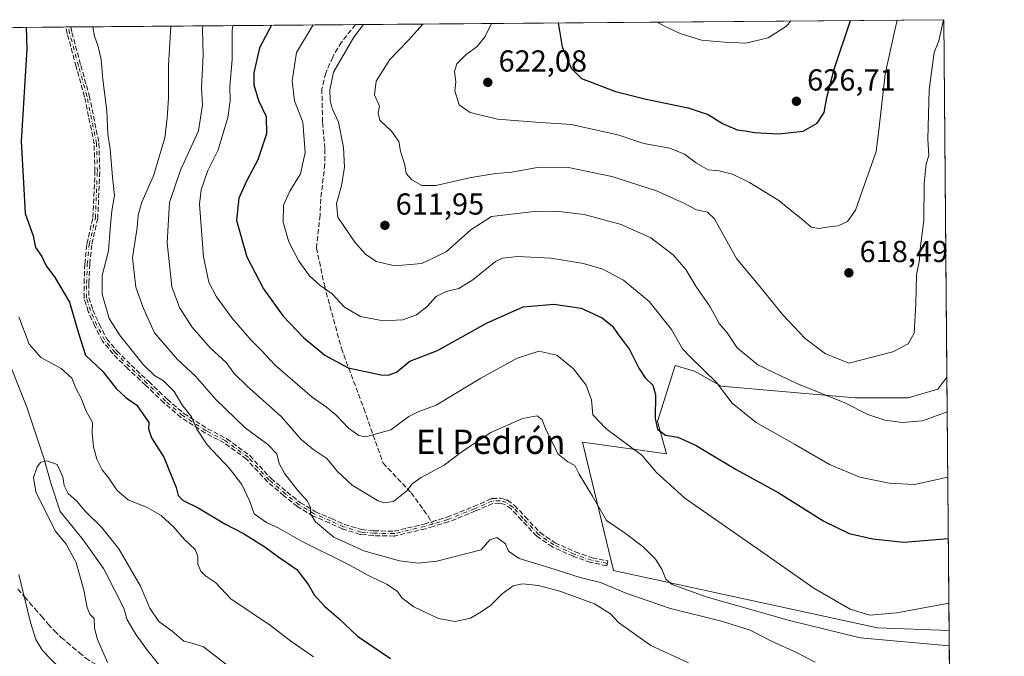
# Model space of a CAD drawing. Units: metres. Extents: x 556394 to 559850, y 4714782 to 4717123.
# Drawn here: x 559508 to 559832, y 4716914 to 4717123 of the extents above; entities that cross this region are included whole.
import ezdxf
from ezdxf.enums import TextEntityAlignment as Align

# ---------------------------------------------------------------- set-up
doc = ezdxf.new("R2010")
doc.units = ezdxf.units.M
doc.header["$MEASUREMENT"] = 0
doc.linetypes.add('DGN Style 3', pattern=[2.307223458686699, 1.648016756204785, -0.6592067024819142])
doc.linetypes.add('DGN Style 4', pattern=[2.6384748266838614, 1.318413404963828, -0.6592067024819142, 0.001648016756204785, -0.6592067024819142])
for name, color, linetype, lineweight in [('Arbolado forestal CxS', 92, 'Continuous', 0), ('Camino eje', 30, 'DGN Style 4', 13), ('Comarca CxS', 21, 'Continuous', 0), ('Comunidad Autónoma CxS', 142, 'Continuous', 0), ('Corriente natural lineal', 142, 'Continuous', 13), ('Cultivos leñosos CxS', 92, 'Continuous', 0), ('Curva de nivel maestra', 30, 'Continuous', 30), ('Curva de nivel normal', 30, 'Continuous', 0), ('Matorral CxS', 135, 'Continuous', 0), ('Municipio CxS', 4, 'Continuous', 0), ('Provincia CxS', 1, 'Continuous', 0), ('Punto de cota en terreno', 7, 'Continuous', 0), ('Rótulo de punto de cota en terreno', 7, 'Continuous', 0), ('Senda', 7, 'DGN Style 3', 0), ('Senda no paivmentada conexión', 7, 'DGN Style 3', 0), ('Texto cartográfico', 7, 'Continuous', 0)]:
    doc.layers.add(name, color=color, linetype=linetype, lineweight=lineweight)
doc.styles.add('Style-Arial', font='txt')

# ---------------------------------------------------------------- blocks, each defined once
blk = doc.blocks.new('*U8')
at = {"layer": 'Matorral CxS', "color": 135, "linetype": 'Continuous', "lineweight": 0}
blk.add_polyline3d([(559140.2330999998, 4717117.762399999, 596.1965000000055), (559429.1500000004, 4717120.163799999, 574.7216000000044), (559437.7237, 4717101.325300001, 573.6622000000061), (559444.1533000004, 4717093.7641, 573.2994999999937), (559456.0138999998, 4717098.508099999, 573.9355000000069), (559461.2273000004, 4717102.7437, 575.0693000000028), (559456.4897999996, 4717120.391000001, 576.8879000000015), (559812.4800000004, 4717123.350000001, 615.5185000000056), (559813.4927000003, 4717005.634199999, 612.6367000000029), (559810.4886999996, 4717001.7291, 612.5509000000021), (559800.7770999996, 4716998.8159, 612.6156999999948), (559783.2960999999, 4716998.816099999, 611.9382999999943), (559739.1085000001, 4717002.701500001, 605.3300000000017), (559730.3680999996, 4717007.557499999, 604.4364999999962), (559724.0554999998, 4717009.4999, 603.2874000000012), (559718.2282999996, 4716991.0481, 599.775999999998), (559721.1416999997, 4716980.365300001, 598.0503000000026), (559693.4637000002, 4716984.250499999, 591.7547999999952), (559703.6601, 4716942.004899999, 587.6968999999954), (559790.5787000004, 4716923.0657, 594.2409999999945), (559814.2106999997, 4716922.1735, 593.9783000000025), (559820.5875000004, 4716180.907600001, 581.9321000000054)], dxfattribs=at)
blk = doc.blocks.new('5PATER')
at = {"layer": 'Cultivos leñosos CxS', "linetype": 'Continuous', "lineweight": 0}
h = blk.add_hatch(color=51, dxfattribs=at)
edge = h.paths.add_edge_path()
edge.add_ellipse((0, 0), major_axis=(-0.1095731443231308, -0.1110710700762829), ratio=0.9994222409660322, start_angle=0, end_angle=360)

msp = doc.modelspace()

# ---------------------------------------------------------------- linework, layer by layer
at = {"layer": 'Arbolado forestal CxS', "color": 92, "linetype": 'Continuous', "lineweight": 0, "extrusion": (0.001876783592137168, -0.2181580568172066, 0.9759116455546007), "elevation": -1027404.255063479, "flags": 128}
msp.add_lwpolyline([(600371.0236338251, 4598644.23549052), (600371.0236338251, 4598558.711674147)], dxfattribs=at)
at = {"layer": 'Arbolado forestal CxS', "color": 92, "linetype": 'Continuous', "lineweight": 0}
msp.add_polyline3d([(559813.4927000003, 4717005.634199999, 612.6367000000029), (559814.2106999997, 4716922.1735, 593.9783000000025), (559790.5787000004, 4716923.0657, 594.2409999999945), (559703.6601, 4716942.004899999, 587.6968999999954), (559693.4637000002, 4716984.250499999, 591.7547999999952), (559721.1416999997, 4716980.365300001, 598.0503000000026), (559718.2282999996, 4716991.0481, 599.775999999998), (559724.0554999998, 4717009.4999, 603.2874000000012), (559730.3680999996, 4717007.557499999, 604.4364999999962), (559739.1085000001, 4717002.701500001, 605.3300000000017), (559783.2960999999, 4716998.816099999, 611.9382999999943), (559800.7770999996, 4716998.8159, 612.6156999999948), (559810.4886999996, 4717001.7291, 612.5509000000021)], close=True, dxfattribs=at)
msp.add_polyline3d([(559813.4927000003, 4717005.634199999, 612.6367000000029), (559810.4886999996, 4717001.7291, 612.5509000000021), (559800.7770999996, 4716998.8159, 612.6156999999948), (559783.2960999999, 4716998.816099999, 611.9382999999943), (559739.1085000001, 4717002.701500001, 605.3300000000017), (559730.3680999996, 4717007.557499999, 604.4364999999962), (559724.0554999998, 4717009.4999, 603.2874000000012), (559718.2282999996, 4716991.0481, 599.775999999998), (559721.1416999997, 4716980.365300001, 598.0503000000026), (559693.4637000002, 4716984.250499999, 591.7547999999952), (559703.6601, 4716942.004899999, 587.6968999999954), (559790.5787000004, 4716923.0657, 594.2409999999945), (559814.2106999997, 4716922.1735, 593.9783000000025)], dxfattribs=at)
at = {"layer": 'Camino eje', "color": 30, "linetype": 'DGN Style 4', "lineweight": 13}
for points in [[(559644.1327000001, 4716957.2509, 587.8730000000069), (559641.5802999996, 4716956.489700001, 588.1821999999956), (559631.5261000004, 4716954.108300001, 588.8365000000049), (559624.7792999996, 4716954.240700001, 588.2688000000053), (559620.5459000003, 4716954.637499999, 587.7118000000046), (559614.8573000003, 4716956.3573, 586.7639000000054), (559610.4917000001, 4716958.341700001, 586.0963000000047), (559605.2001, 4716960.590700001, 585.3411000000051), (559600.1728999997, 4716963.633300001, 584.7344000000012), (559595.6750999996, 4716967.2053, 584.0525999999954), (559590.3833, 4716971.7031, 583.3371999999945), (559583.3718999998, 4716979.243899999, 582.5371000000014), (559575.9634999996, 4716984.6677, 582.2967000000062), (559569.6135, 4716987.975099999, 580.9793999999965), (559561.8082999997, 4716993.0021, 579.9048999999941), (559556.2521000003, 4716997.764699999, 579.1863000000012), (559550.1667, 4717003.5855, 579.0173000000068), (559544.3457000004, 4717009.009500001, 579.0725999999995), (559539.5833000002, 4717013.772100001, 578.8997999999992), (559536.1436999999, 4717017.8731, 578.2118000000046), (559533.6300999997, 4717022.767899999, 578.0429000000004), (559531.5135000004, 4717027.530300001, 577.5578999999998), (559530.1904999996, 4717031.763699999, 577.5246000000043), (559530.1904999996, 4717036.5263, 577.6772000000057), (559530.4550999999, 4717042.876300001, 577.5522999999957), (559531.1167000001, 4717049.3585, 577.6733999999997), (559533.1009000001, 4717058.0899, 578.1781999999948), (559533.7625000002, 4717073.303300001, 578.7929000000004), (559533.4978999998, 4717082.563899999, 579.4450999999972), (559530.3229, 4717098.1743, 579.0613000000012), (559527.5447000006, 4717108.096100001, 578.8467999999993), (559524.6343, 4717118.9441, 579.2094999999972), (559524.1876999997, 4717120.953700001, 579.120299999995)], [(559701.6409, 4716944.318700001, 588.1291999999958), (559696.4814999999, 4716945.3771, 587.3050999999978), (559690.7928999999, 4716947.361500001, 586.6821999999956), (559684.0460999999, 4716950.404100001, 586.3059999999969), (559679.0188999996, 4716953.843699999, 586.1735000000045), (559673.9918999998, 4716959.135500001, 586.2608000000037), (559670.5522999996, 4716962.8397, 586.5547999999981), (559668.3032999998, 4716964.427100001, 586.8179999999993), (559666.3189000003, 4716964.956300001, 586.8383999999933), (559663.8054999998, 4716964.824100001, 586.7902999999933), (559657.9845000004, 4716962.310500001, 586.7909000000072), (559649.1211000001, 4716958.738500001, 587.4284999999945), (559644.1327000001, 4716957.2509, 587.8730000000069)]]:
    msp.add_polyline3d(points, dxfattribs=at)
at = {"layer": 'Comarca CxS', "color": 21, "linetype": 'Continuous', "lineweight": 0, "flags": 128}
msp.add_lwpolyline([(557902.2155513167, 4714794.072039943), (556413.2400004257, 4714781.699982816), (556394.4700004247, 4717094.939982793), (558654.1092580114, 4717113.721774334), (559812.4800004511, 4717123.349982793), (559832.380000451, 4714810.109982817)], close=True, dxfattribs=at)
at = {"layer": 'Comunidad Autónoma CxS', "color": 142, "linetype": 'Continuous', "lineweight": 0, "flags": 128}
msp.add_lwpolyline([(557902.2155513167, 4714794.072039943), (556413.2400004257, 4714781.699982816), (556394.4700004247, 4717094.939982793), (558654.1092580114, 4717113.721774334), (559812.4800004511, 4717123.349982793), (559832.380000451, 4714810.109982817)], close=True, dxfattribs=at)
at = {"layer": 'Corriente natural lineal', "color": 142, "linetype": 'Continuous', "lineweight": 13}
msp.add_polyline3d([(559503.6688999999, 4717013.256100001, 567.1276999999973), (559510.5793000003, 4716995.7678, 566.3726000000024), (559516.1355, 4716978.940300001, 565.7146000000066), (559518.5168000003, 4716970.367699999, 564.6385000000009), (559521.5691999998, 4716961.442399999, 564.0676999999996), (559529.1209000004, 4716952.050000001, 563.657600000006), (559535.7734000003, 4716942.659, 563.047200000001), (559536.5601000004, 4716941.200099999, 562.8920999999973), (559542.5301000001, 4716929.5701, 561.8937000000005), (559543.5301000001, 4716925.7601, 561.9070999999967), (559546.5701000001, 4716920.8301, 561.7060000000056), (559549.9801000003, 4716916.040100001, 561.523000000001), (559562.6700999998, 4716900.130100001, 560.9835000000021)], dxfattribs=at)
at = {"layer": 'Curva de nivel maestra', "color": 30, "linetype": 'Continuous', "lineweight": 30, "flags": 128}
for points, elevation in [([(559510.2849000003, 4717120.838199999), (559510.54, 4717113.720100001), (559508.7300000004, 4717083.2401), (559509.4000000004, 4717069.610099999), (559510, 4717059.4801), (559512.6399999997, 4717052.170100001), (559513.4299999997, 4717048.3201), (559515.4500000002, 4717045.340100001), (559516.9100000003, 4717042.340100001), (559519.6600000003, 4717038.720100001), (559524.5499999998, 4717030.3201), (559527.5599999996, 4717020.1601), (559529.8399999999, 4717012.920100001), (559535.5199999996, 4717007.460100001), (559539.8300000001, 4717002.0601), (559543.2800000003, 4716998.860099999), (559546.7400000002, 4716996.380100001), (559550.6900000004, 4716990.710100001), (559550.6200000001, 4716988.630100001), (559551.6399999997, 4716985.610099999), (559555.6799999997, 4716979.3101), (559559.7199999997, 4716969.3101), (559560.4000000004, 4716966.6801), (559562.0099999999, 4716965.050100001), (559566.9900000002, 4716962.5601), (559575.7300000004, 4716957.3101), (559581.8899999997, 4716954.140100001), (559588.8600000005, 4716949.780099999), (559593.54, 4716946.300100001), (559599.4199999999, 4716942.2601), (559603.3099999996, 4716937.220100001), (559605.1200000001, 4716933.9101), (559608.5999999996, 4716930.1801), (559613.1699999999, 4716926.280099999), (559619.3799999999, 4716920.3101), (559630.2800000003, 4716912.960100001)], 575), ([(559591.0919000005, 4717121.5098), (559587.1399999997, 4717114.090100001), (559585.2699999996, 4717105.870100001), (559585.3099999996, 4717101.920100001), (559586.7999999998, 4717096.7301), (559589.3200000003, 4717091.470100001), (559589.4199999999, 4717085.7301), (559586.5599999996, 4717077.200099999), (559582.9299999997, 4717070.350099999), (559580.3499999996, 4717064.530099999), (559579.5899999999, 4717057.2601), (559582.9299999997, 4717045.270099999), (559588.4500000002, 4717034.700099999), (559594.9699999997, 4717025.670100001), (559601.5999999996, 4717018.690099999), (559608.7000000002, 4717012.860099999), (559616.3499999996, 4717008.720100001), (559627.2100000001, 4717006.370100001), (559629.5300000003, 4717006.2601), (559632.2599999999, 4717007.300100001), (559636.6799999997, 4717010.940099999), (559645.79, 4717014.4301), (559661.8899999997, 4717023.440099999), (559673.9900000002, 4717028.840100001), (559684.0999999996, 4717029.6801), (559693.0599999996, 4717028.3101), (559699.9600000001, 4717025.220100001), (559703.4100000003, 4717022.4101), (559705.0499999998, 4717019.9901), (559708.9900000002, 4717014.690099999), (559712.0099999999, 4717008.610099999), (559714.1200000001, 4717005.390100001), (559716.6699999999, 4717002.940099999), (559717.5300000003, 4716999.7601), (559717.4100000003, 4716992.0601), (559718.2400000002, 4716988.540100001), (559720.8799999999, 4716986.5801), (559724.9400000004, 4716985.850099999), (559730.9600000001, 4716983.0801), (559744.1399999997, 4716975.2601), (559757.9400000004, 4716967.6601), (559772.9600000001, 4716958.1601), (559781.2599999999, 4716954.140100001), (559789.0800000001, 4716952.360099999), (559799.2599999999, 4716951.3201), (559813.9496999999, 4716952.509600001)], 600), ([(559685.4633, 4717122.294199999), (559686.8399999999, 4717114.4001), (559689.7300000004, 4717107.440099999), (559693.1200000001, 4717103.950099999), (559704.3600000005, 4717099.7501), (559714.4199999999, 4717097.130100001), (559728.2699999996, 4717094.300100001), (559734.8499999996, 4717092.100099999), (559739.5999999996, 4717089.190099999), (559744.4199999999, 4717087.130100001), (559747.0099999999, 4717086.7601), (559750.1699999999, 4717086.1501), (559757.9900000002, 4717085.780099999), (559766.1600000003, 4717086.630100001), (559770.7599999999, 4717089.2601), (559773.1100000005, 4717092.780099999), (559773.9000000004, 4717097.7301), (559776.4100000003, 4717107.100099999), (559781.6858000001, 4717123.094000001)], 625)]:
    msp.add_lwpolyline(points, dxfattribs=dict(at, elevation=elevation))
at = {"layer": 'Curva de nivel normal', "color": 30, "linetype": 'Continuous', "lineweight": 0, "flags": 128}
for points, elevation in [([(559812.3592999997, 4717123.349099999), (559810.7699999996, 4717116.4101), (559809.3300000001, 4717112.5801), (559807.6399999997, 4717100.2301), (559807.2000000002, 4717083.9901), (559807.4800000004, 4717078.590100001), (559806.6399999997, 4717075.920100001), (559806, 4717069.2601), (559805.8600000005, 4717057.2601), (559804.6900000004, 4717047.9301), (559804.4900000002, 4717044.270099999), (559803.5099999999, 4717039.340100001), (559803.25, 4717029.8201), (559802.6799999997, 4717020.1501), (559800.6799999997, 4717016.640100001), (559795.6600000003, 4717014.0001), (559781.2100000001, 4717010.2601), (559777.9800000004, 4717011.600099999), (559773.4600000001, 4717013.340100001), (559766.7699999996, 4717018.4001), (559759.3200000003, 4717026.280099999), (559752.9000000004, 4717034.290100001), (559744.1600000003, 4717044.710100001), (559739.3399999999, 4717053.4001), (559737.0099999999, 4717057.8101), (559734.6399999997, 4717059.950099999), (559730.9900000002, 4717060.7401), (559726.8300000001, 4717062.920100001), (559717.8099999996, 4717066.970100001), (559703.1299999999, 4717071.710100001), (559688.9000000004, 4717074.720100001), (559679.2000000002, 4717074.770099999), (559670.2699999996, 4717073.170100001), (559664.7999999998, 4717072.700099999), (559656.8899999997, 4717071.380100001), (559645.2000000002, 4717068.800100001), (559640.5899999999, 4717068.7401), (559637.3399999999, 4717070.5601), (559635.4199999999, 4717072.6501), (559634.9600000001, 4717075.5001), (559633.5800000001, 4717080.0701), (559633.0499999998, 4717083.2601), (559630.5700000003, 4717086.6501), (559626.7599999999, 4717090.2501), (559626.2000000002, 4717092.590100001), (559626.6799999997, 4717094.920100001), (559624.9900000002, 4717098.5601), (559625.5899999999, 4717103.130100001), (559630.0499999998, 4717110.220100001), (559636.25, 4717116.5801), (559640.926, 4717121.924100001)], 615), ([(559663.4978999998, 4717122.1117), (559661.4000000004, 4717117.790100001), (559658.8600000005, 4717114.540100001), (559655.1600000003, 4717111.870100001), (559652.0800000001, 4717108.840100001), (559651.3499999996, 4717106.3101), (559651.7400000002, 4717102.920100001), (559651.4600000001, 4717099.880100001), (559652.9400000004, 4717095.3101), (559656.5199999996, 4717092.790100001), (559665.54, 4717090.5801), (559678.1299999999, 4717089.5801), (559689.75, 4717088.790100001), (559705.1600000003, 4717085.4001), (559713.6500000004, 4717082.5601), (559722.2800000003, 4717080.9901), (559727.0899999999, 4717079.090100001), (559731.0099999999, 4717076.090100001), (559734.8700000001, 4717073.940099999), (559738.4600000001, 4717073.530099999), (559742.8700000001, 4717072.450099999), (559748.4500000002, 4717069.700099999), (559758.0999999996, 4717063.840100001), (559762.9600000001, 4717059.8301), (559766.0599999996, 4717057.4801), (559768.8300000001, 4717055.0801), (559771.3300000001, 4717054.630100001), (559774.7599999999, 4717055.1601), (559777.7000000002, 4717055.420100001), (559780.7800000003, 4717056.920100001), (559783.4000000004, 4717060.5701), (559785.6100000005, 4717066.920100001), (559790.2199999997, 4717079.920100001), (559791.2100000001, 4717087.920100001), (559793.1200000001, 4717105.4001), (559796.3799999999, 4717119.9301), (559797.0788000004, 4717123.222100001)], 620), ([(559728.3899999997, 4716911.590100001), (559716.04, 4716917.3101), (559705.3799999999, 4716924.8301), (559702.7000000002, 4716927.700099999), (559697.4100000003, 4716931.020099999), (559686.3700000001, 4716935.040100001), (559679.0199999996, 4716937.0001), (559673.6900000004, 4716937.5601), (559670.6900000004, 4716936.940099999), (559667.0199999996, 4716934.3101), (559663.2199999997, 4716930.470100001), (559660.1399999997, 4716928.390100001), (559656.6100000005, 4716926.2401), (559651.5800000001, 4716925.200099999), (559646.04, 4716926.1501), (559637.9500000002, 4716930.0001), (559634.0199999996, 4716932.9901), (559632.5700000003, 4716935.020099999), (559629.1600000003, 4716937.370100001), (559623.2800000003, 4716940.1801), (559615.5599999996, 4716944.360099999), (559601.1699999999, 4716951.5601), (559593.5, 4716955.860099999), (559589.4600000001, 4716957.7601), (559585.3399999999, 4716960.6601), (559583.9600000001, 4716964.630100001), (559581.3200000003, 4716970.3201), (559577.3200000003, 4716975.5801), (559569.9199999999, 4716983.360099999), (559566.5700000003, 4716988.550100001), (559564.7599999999, 4716992.610099999), (559561.54, 4716996.6601), (559559, 4717000.880100001), (559555.5599999996, 4717004.460100001), (559552.5999999996, 4717006.170100001), (559548.8799999999, 4717009.770099999), (559541.0300000003, 4717019.5801), (559537.6200000001, 4717024.9001), (559535.2999999998, 4717032.9301), (559535.3799999999, 4717039.100099999), (559537.4500000002, 4717047.2501), (559537.9400000004, 4717054.4301), (559538.5599999996, 4717060.4101), (559539.4600000001, 4717065.440099999), (559538.7699999996, 4717071.4801), (559537.9800000004, 4717080.860099999), (559537.2199999997, 4717085.620100001), (559536.8799999999, 4717093.380100001), (559535.5999999996, 4717103.620100001), (559534.9900000002, 4717110.2601), (559534.0700000003, 4717114.5001), (559532.8200000003, 4717117.9001), (559532.2878999999, 4717121.021199999)], 580), ([(559557.9830999998, 4717121.234800001), (559557.2000000002, 4717108.220100001), (559557.2000000002, 4717097.540100001), (559556.7000000002, 4717090.960100001), (559556.0199999996, 4717084.470100001), (559552.2800000003, 4717071.890100001), (559548.4600000001, 4717063.2601), (559547.2300000004, 4717058.9301), (559546.8300000001, 4717054.9301), (559545.2999999998, 4717044.9301), (559546.3899999997, 4717035.2501), (559548.9100000003, 4717028.190099999), (559552.5999999996, 4717020.210100001), (559560.0300000003, 4717011.520099999), (559566.04, 4717005.950099999), (559572.7400000002, 4716998.3101), (559582.3799999999, 4716988.950099999), (559589.9400000004, 4716983.5001), (559592.8200000003, 4716980.380100001), (559593.6399999997, 4716977.210100001), (559595.54, 4716973.780099999), (559599.7800000003, 4716968.290100001), (559602.9500000002, 4716964.780099999), (559603.9199999999, 4716962.610099999), (559603.9199999999, 4716960.620100001), (559605.54, 4716957.950099999), (559611.5800000001, 4716952.9101), (559621.5, 4716948.420100001), (559633.2300000004, 4716945.100099999), (559639.3399999999, 4716944.380100001), (559645.5, 4716945.0801), (559660.1500000004, 4716948.8101), (559663.0199999996, 4716952.040100001), (559665.3099999996, 4716952.8201), (559668.1299999999, 4716950.710100001), (559669.1399999997, 4716948.3301), (559672.6399999997, 4716945.860099999), (559682.7699999996, 4716942.880100001), (559692.6799999997, 4716939.670100001), (559699.4199999999, 4716937.9801), (559708.0599999996, 4716934.380100001), (559722.4800000004, 4716929.440099999), (559739.2999999998, 4716925.2401), (559748.6699999999, 4716922.280099999), (559755.7300000004, 4716918.6801), (559764, 4716914.960100001), (559770.0599999996, 4716911.7401)], 585), ([(559568.5016000001, 4717121.322100001), (559568.4000000004, 4717120.2301), (559568.6100000005, 4717111.620100001), (559568.0800000001, 4717100.960100001), (559568.4100000003, 4717095.290100001), (559567.0899999999, 4717086.7501), (559561.1500000004, 4717073.8201), (559557.4900000002, 4717063.1601), (559556.7400000002, 4717049.860099999), (559558.2999999998, 4717035.420100001), (559560.8600000005, 4717028.550100001), (559564.8300000001, 4717022.2401), (559570.9299999997, 4717015.290100001), (559576.1600000003, 4717010.440099999), (559578.7800000003, 4717006.870100001), (559583.04, 4717002.6501), (559594.3499999996, 4716992.5601), (559600.7599999999, 4716985.2301), (559604.6900000004, 4716981.920100001), (559609.3099999996, 4716978.890100001), (559612.8700000001, 4716974.520099999), (559617.6900000004, 4716970.110099999), (559625.9600000001, 4716965.030099999), (559628.0499999998, 4716964.2601), (559631.25, 4716964.6601), (559635.6299999999, 4716968.1501), (559637.4400000004, 4716970.520099999), (559640.4100000003, 4716972.620100001), (559647.9800000004, 4716976.600099999), (559653.8300000001, 4716981.140100001), (559663.2999999998, 4716987.360099999), (559673.6900000004, 4716992.050100001), (559678.5700000003, 4716992.9301), (559680.2300000004, 4716991.590100001), (559681.5599999996, 4716988.210100001), (559684.0599999996, 4716983.290100001), (559685.3399999999, 4716980.380100001), (559688.6500000004, 4716977.720100001), (559690.9299999997, 4716976.530099999), (559692.4299999997, 4716973.6501), (559696.79, 4716966.4001), (559701.3499999996, 4716958.450099999), (559707.1699999999, 4716954.440099999), (559713.4699999997, 4716949.800100001), (559717.5599999996, 4716945.710100001), (559719.6600000003, 4716942.440099999), (559720.9199999999, 4716939.140100001), (559723.0499999998, 4716937.3301), (559734.1900000004, 4716933.270099999), (559761.7000000002, 4716925.4801), (559784.8700000001, 4716919.7601), (559814.2540999996, 4716917.118000001)], 590), ([(559814.1333999997, 4716931.158700001), (559797.0099999999, 4716927.970100001), (559788.0800000001, 4716927.290100001), (559781.5800000001, 4716929.220100001), (559769.6299999999, 4716936.170100001), (559752.1200000001, 4716948.4101), (559727.2400000002, 4716965.8101), (559717.8600000005, 4716974.2401), (559713.0899999999, 4716979.880100001), (559701.1299999999, 4716988.710100001), (559696.8799999999, 4716993.1801), (559696.4699999997, 4716998.1601), (559694.6600000003, 4717002.960100001), (559690.5499999998, 4717008.420100001), (559685.0099999999, 4717012.8301), (559679.1100000005, 4717014.170100001), (559671.9900000002, 4717011.880100001), (559660.0099999999, 4717005.2601), (559645.3600000005, 4716996.4001), (559639.3600000005, 4716994.2601), (559636.3600000005, 4716992.6501), (559630.4100000003, 4716988.2401), (559622.0800000001, 4716985.9901), (559619.8600000005, 4716986.470100001), (559616.4000000004, 4716988.840100001), (559612.2999999998, 4716993.2601), (559609.2199999997, 4716995.780099999), (559604.5099999999, 4716999.040100001), (559592.4199999999, 4717009.520099999), (559587.7699999996, 4717014.450099999), (559584.2999999998, 4717017.890100001), (559578.0800000001, 4717025.120100001), (559572.9699999997, 4717032.050100001), (559570.4500000002, 4717036.920100001), (559568.7300000004, 4717045.210100001), (559567.3799999999, 4717062.5801), (559567.9500000002, 4717067.290100001), (559570.1900000004, 4717073.640100001), (559573.5099999999, 4717080.5001), (559576.7400000002, 4717091.1801), (559577.5199999996, 4717096.640100001), (559577.4100000003, 4717101.4901), (559578.1399999997, 4717110.200099999), (559578.1600000003, 4717119.780099999), (559578.4142000005, 4717121.4045)], 595), ([(559604.7778000003, 4717121.6237), (559599.2800000003, 4717112.550100001), (559597.8499999996, 4717103.2601), (559598.7199999997, 4717096.590100001), (559601.4299999997, 4717089.590100001), (559602.1500000004, 4717079.590100001), (559600.6600000003, 4717072.590100001), (559597.1399999997, 4717066.920100001), (559595.0999999996, 4717062.2601), (559594.9600000001, 4717056.530099999), (559596.8499999996, 4717050.1601), (559600.0800000001, 4717043.860099999), (559603.6399999997, 4717038.950099999), (559607.1399999997, 4717035.860099999), (559611.0300000003, 4717033.100099999), (559615.1600000003, 4717028.720100001), (559620.4100000003, 4717025.600099999), (559627.9000000004, 4717024.130100001), (559634.3600000005, 4717024.5101), (559638.8600000005, 4717026.190099999), (559642.2599999999, 4717028.840100001), (559645.2999999998, 4717032.1601), (559648.6299999999, 4717033.840100001), (559652.8200000003, 4717034.860099999), (559657.3799999999, 4717037.6801), (559664.8600000005, 4717043.710100001), (559667.1699999999, 4717044.8101), (559672.0899999999, 4717045.4001), (559683.0199999996, 4717044.770099999), (559693.8300000001, 4717043.030099999), (559700.2000000002, 4717041.1601), (559707.0199999996, 4717037.610099999), (559715.4299999997, 4717030.5801), (559722.7800000003, 4717021.280099999), (559726.4400000004, 4717014.920100001), (559729.2100000001, 4717012.110099999), (559737.6299999999, 4717003.9001), (559742.8200000003, 4716997.020099999), (559750.6799999997, 4716990.710100001), (559763.3200000003, 4716983.5601), (559774.7699999996, 4716976.9101), (559784.8300000001, 4716972.7401), (559794.4500000002, 4716970.7301), (559802.7999999998, 4716970.300100001), (559813.7758999999, 4716972.7104)], 605), ([(559621.4188999999, 4717121.762), (559618.2599999999, 4717117.5701), (559611.5300000003, 4717106.100099999), (559610.3200000003, 4717100.300100001), (559610.3899999997, 4717096.7301), (559611.1200000001, 4717094.100099999), (559613.1100000005, 4717089.550100001), (559614.7699999996, 4717081.300100001), (559615.1200000001, 4717074.800100001), (559614.0999999996, 4717068.640100001), (559612.4900000002, 4717062.850099999), (559612.9500000002, 4717058.350099999), (559618.5099999999, 4717050.0801), (559622.0199999996, 4717046.100099999), (559625.5599999996, 4717043.710100001), (559631.7000000002, 4717042.3201), (559640.5800000001, 4717043.040100001), (559648.5800000001, 4717046.880100001), (559656.7000000002, 4717054.1801), (559663.5099999999, 4717058.540100001), (559676.7599999999, 4717060.0601), (559684.8799999999, 4717060.3101), (559694, 4717059.2301), (559706.2199999997, 4717055.9301), (559715.9900000002, 4717051.4801), (559723.3099999996, 4717045.9001), (559727.5300000003, 4717041.120100001), (559730.8600000005, 4717035.600099999), (559735.5099999999, 4717028.8201), (559738.4900000002, 4717023.300100001), (559741.1600000003, 4717020.1801), (559744.3700000001, 4717015.300100001), (559751.2300000004, 4717009.6801), (559764.0499999998, 4717003.4901), (559779.8200000003, 4716997.1801), (559787.4500000002, 4716993.3201), (559793.04, 4716991.460100001), (559798.9100000003, 4716990.670100001), (559805.4699999997, 4716991.200099999), (559813.5904999999, 4716994.2656)], 610), ([(559718.1368000006, 4717122.5659), (559720.9900000002, 4717121.030099999), (559725.6200000001, 4717118.840100001), (559732.7100000001, 4717116.6601), (559740.2999999998, 4717115.960100001), (559747.2599999999, 4717115.600099999), (559754.6699999999, 4717117.350099999), (559760.7000000002, 4717121.2501), (559762.0445999998, 4717122.9308)], 630), ([(559507.9299999997, 4717025.520099999), (559511.3099999996, 4717016.520099999), (559515.1799999997, 4717012.0701), (559521.8899999997, 4717008.450099999), (559525.3600000005, 4717005.2501), (559526.7199999997, 4717002.0001), (559528.5199999996, 4716998.5101), (559529.9900000002, 4716994.610099999), (559532.1100000005, 4716990.7401), (559532.0999999996, 4716987.140100001), (559532.4800000004, 4716982.7401), (559533.5499999998, 4716978.6501), (559535.3099999996, 4716975.1501), (559537.5199999996, 4716972.4101), (559540.3399999999, 4716968.3301), (559543.9000000004, 4716965.220100001), (559550.1799999997, 4716962.6601), (559554.7800000003, 4716960.0601), (559558.79, 4716956.370100001), (559562.4900000002, 4716952.140100001), (559565.9900000002, 4716948.840100001), (559566.8899999997, 4716946.540100001), (559566.8399999999, 4716944.090100001), (559567.79, 4716941.700099999), (559569.3300000001, 4716940.2401), (559572.6399999997, 4716938.0601), (559577.7100000001, 4716932.6601), (559590.7599999999, 4716923.850099999), (559597.4500000002, 4716918.700099999), (559604.9199999999, 4716913.5001)], 570), ([(559537.1100000005, 4716911.630100001), (559533.7999999998, 4716919.290100001), (559532.7999999998, 4716922.970100001), (559532.7199999997, 4716926.1801), (559531.3099999996, 4716927.600099999), (559530.3899999997, 4716929.780099999), (559529.3399999999, 4716935.520099999), (559526.7400000002, 4716944.600099999), (559523.4800000004, 4716950.610099999), (559519.8600000005, 4716955.0601), (559513.5, 4716967.8201), (559512.79, 4716972.5701), (559513.9400000004, 4716976.140100001), (559515.1399999997, 4716977.6601), (559517.0899999999, 4716978.030099999), (559520.5800000001, 4716976.870100001), (559522.3700000001, 4716972.780099999), (559522.7800000003, 4716970.0001), (559524.1399999997, 4716967.360099999), (559526.9800000004, 4716964.7601), (559529.7599999999, 4716961.4901), (559535.0899999999, 4716956.200099999), (559540.8099999996, 4716949.050100001), (559547.9400000004, 4716936.840100001), (559551.0099999999, 4716929.5801), (559553.9800000004, 4716925.220100001), (559558.4400000004, 4716922.020099999), (559562.2800000003, 4716918.7301), (559564.9500000002, 4716918.030099999), (559568.7000000002, 4716916.8301), (559578.3300000001, 4716909.360099999)], 565.0000000000001), ([(559642.4600000001, 4716781.100099999), (559640.8499999996, 4716785.340100001), (559640.1200000001, 4716790.370100001), (559634.7300000004, 4716794.5601), (559626.7999999998, 4716797.2601), (559618.4100000003, 4716800.720100001), (559610.5, 4716804.450099999), (559594.3300000001, 4716815.940099999), (559578.2300000004, 4716829.8301), (559568.4600000001, 4716840.8201), (559560.8099999996, 4716847.1501), (559554.75, 4716854.020099999), (559548.5199999996, 4716861.700099999), (559541.4500000002, 4716874.300100001), (559538.5700000003, 4716882.120100001), (559535.2000000002, 4716885.970100001), (559532.2800000003, 4716890.4101), (559531.0999999996, 4716894.460100001), (559531.0800000001, 4716898.4001), (559527.3499999996, 4716903.530099999), (559515.6799999997, 4716915.590100001), (559513.4699999997, 4716919.280099999), (559511.7800000003, 4716924.850099999), (559507.9000000004, 4716940.620100001)], 570)]:
    msp.add_lwpolyline(points, dxfattribs=dict(at, elevation=elevation))
at = {"layer": 'Matorral CxS', "color": 135, "linetype": 'Continuous', "lineweight": 0, "extrusion": (-0.03711949889132812, -0.0003085431424751015, 0.9993107862938266), "elevation": -21620.30051634994, "flags": 128}
msp.add_lwpolyline([(-4712307.31168317, 598417.3902455787), (-4712307.31168317, 598611.2708635929)], dxfattribs=at)
at = {"layer": 'Matorral CxS', "color": 135, "linetype": 'Continuous', "lineweight": 0, "extrusion": (0.0002105083266260015, -0.02447183204269636, 0.9997004977105486), "elevation": -114703.471006692, "flags": 128}
msp.add_lwpolyline([(600367.2769068868, 4710737.23925464), (600367.2769068868, 4710619.483731445)], dxfattribs=at)
at = {"layer": 'Matorral CxS', "color": 135, "linetype": 'Continuous', "lineweight": 0, "extrusion": (-0.198632309486414, -0.001650529994482012, 0.9800726918850616), "elevation": -118358.8341326127, "flags": 128}
msp.add_lwpolyline([(-4712308.918624929, 586867.7713676813), (-4712308.918624929, 586883.8084868956)], dxfattribs=at)
at = {"layer": 'Matorral CxS', "color": 135, "linetype": 'Continuous', "lineweight": 0, "extrusion": (-0.223773828134691, -0.001860449970825862, 0.9746393243491932), "elevation": -133419.4589529137, "flags": 128}
msp.add_lwpolyline([(-4712306.224078638, 583666.0529068058), (-4712306.224078638, 583666.8921180367)], dxfattribs=at)
at = {"layer": 'Matorral CxS', "color": 135, "linetype": 'Continuous', "lineweight": 0, "extrusion": (-0.2237218684530169, -0.001859563054820876, 0.9746512543474903), "elevation": -133386.1956681805, "flags": 128}
msp.add_lwpolyline([(-4712307.441447783, 583664.6661853829), (-4712307.441447784, 583665.5055915358)], dxfattribs=at)
at = {"layer": 'Matorral CxS', "color": 135, "linetype": 'Continuous', "lineweight": 0, "extrusion": (-0.3056899520504641, -0.002540839416596484, 0.9521277211332754), "elevation": -182476.0747907826, "flags": 128}
msp.add_lwpolyline([(-4712307.514974304, 570227.225570702), (-4712307.514974303, 570325.6758476266)], dxfattribs=at)
at = {"layer": 'Matorral CxS', "color": 135, "linetype": 'Continuous', "lineweight": 0, "extrusion": (0.001654200780453556, -0.1922870263317895, 0.9813373340112235), "elevation": -905493.9999953303, "flags": 128}
msp.add_lwpolyline([(600370.5846818931, 4624108.873185954), (600370.5846818931, 4623852.840944918)], dxfattribs=at)
at = {"layer": 'Matorral CxS', "color": 135, "linetype": 'Continuous', "lineweight": 0}
msp.add_polyline3d([(559813.4927000003, 4717005.634199999, 612.6367000000029), (559810.4886999996, 4717001.7291, 612.5509000000021), (559800.7770999996, 4716998.8159, 612.6156999999948), (559783.2960999999, 4716998.816099999, 611.9382999999943), (559739.1085000001, 4717002.701500001, 605.3300000000017), (559730.3680999996, 4717007.557499999, 604.4364999999962), (559724.0554999998, 4717009.4999, 603.2874000000012), (559718.2282999996, 4716991.0481, 599.775999999998), (559721.1416999997, 4716980.365300001, 598.0503000000026), (559693.4637000002, 4716984.250499999, 591.7547999999952), (559703.6601, 4716942.004899999, 587.6968999999954), (559790.5787000004, 4716923.0657, 594.2409999999945), (559814.2106999997, 4716922.1735, 593.9783000000025)], dxfattribs=at)
at = {"layer": 'Municipio CxS', "color": 4, "linetype": 'Continuous', "lineweight": 0, "flags": 128}
msp.add_lwpolyline([(558654.1092580114, 4717113.721774334), (559812.4800004511, 4717123.349982793), (559832.380000451, 4714810.109982817)], dxfattribs=at)
at = {"layer": 'Provincia CxS', "color": 1, "linetype": 'Continuous', "lineweight": 0, "flags": 128}
msp.add_lwpolyline([(557902.2155513167, 4714794.072039943), (556413.2400004257, 4714781.699982816), (556394.4700004247, 4717094.939982793), (558654.1092580114, 4717113.721774334), (559812.4800004511, 4717123.349982793), (559832.380000451, 4714810.109982817)], close=True, dxfattribs=at)
at = {"layer": 'Senda', "color": 7, "linetype": 'DGN Style 3', "lineweight": 0, "extrusion": (-0.214038545437983, -0.001779293432046336, 0.9768235947097486), "elevation": -127587.1870842025, "flags": 128}
msp.add_lwpolyline([(-4712306.832939218, 584963.7484202336), (-4712306.832939218, 584965.4232943213)], dxfattribs=at)
at = {"layer": 'Senda', "color": 7, "linetype": 'DGN Style 3', "lineweight": 0}
msp.add_polyline3d([(559624.8245999999, 4716955.039999999, 588.4005000000034), (559631.4403999997, 4716954.9102, 588.9388999999937), (559641.3737000005, 4716957.262900001, 588.2437999999966), (559643.9040999999, 4716958.0176, 587.9710999999952), (559648.8567000004, 4716959.4945, 587.5564000000013), (559657.6764000002, 4716963.048900001, 586.898000000001), (559663.4884000003, 4716965.558599999, 586.7834000000003), (559663.5773, 4716965.5909, 586.7847000000038), (559663.6694999998, 4716965.612500001, 586.7859999999928), (559663.7635000004, 4716965.623000001, 586.7874000000012), (559666.2768999999, 4716965.755200001, 586.8218999999954), (559666.4019999999, 4716965.752, 586.8236999999936), (559666.5251000002, 4716965.7293, 586.8258999999962), (559668.5094999997, 4716965.200099999, 586.8049000000028), (559668.5199999996, 4716965.1972, 586.8043999999937), (559668.5955999997, 4716965.171800001, 586.8006000000023), (559668.6683, 4716965.139000001, 586.7967000000062), (559668.7374, 4716965.099199999, 586.7927999999956), (559668.7647000002, 4716965.080700001, 586.7912000000069), (559671.0137, 4716963.4933, 586.5500999999931), (559671.0789999999, 4716963.442, 586.539499999999), (559671.1386000002, 4716963.384099999, 586.5288), (559674.5751, 4716959.6832, 586.3421999999991), (559679.5406, 4716954.4562, 586.2970000000059), (559684.4395000003, 4716951.1043, 586.3649000000005), (559691.0897000004, 4716948.1053, 586.7911000000023), (559696.6946, 4716946.1501, 587.3427999999985), (559701.8016999997, 4716945.102399999, 588.2277999999933), (559701.4802000001, 4716943.5351, 588.0344999999943), (559696.3208, 4716944.593499999, 587.2752999999939), (559696.2180000005, 4716944.6218, 587.2648999999947), (559690.5294000005, 4716946.6062, 586.651199999993), (559690.4641000004, 4716946.632300001, 586.6451999999991), (559683.7171999998, 4716949.674900001, 586.2608000000037), (559683.6460999995, 4716949.711300001, 586.2554999999993), (559683.5943999998, 4716949.743899999, 586.2517999999982), (559678.5672000004, 4716953.183499999, 586.0552000000025), (559678.5001999997, 4716953.2347, 586.0580999999949), (559678.4389000004, 4716953.2928, 586.062300000005), (559673.4118999997, 4716958.584600001, 586.1791999999987), (559673.4057, 4716958.591200001, 586.178899999999), (559670.0229000002, 4716962.234300001, 586.5929999999935), (559667.9589, 4716963.691000001, 586.8534000000072), (559666.2347999997, 4716964.150800001, 586.8524000000034), (559663.9908999996, 4716964.0328, 586.7973000000056), (559658.3016999997, 4716961.576099999, 586.7412999999942), (559658.2835999997, 4716961.568499999, 586.7406999999948), (559649.4201999997, 4716957.9965, 587.3000999999931), (559649.4134000001, 4716957.993799999, 587.3006000000023), (559649.3498000001, 4716957.971899999, 587.3058000000019), (559644.3613999998, 4716956.484300001, 587.8212000000058), (559641.8090000004, 4716955.723099999, 588.1202000000048), (559641.7970000004, 4716955.719599999, 588.1217999999935), (559641.7647000002, 4716955.711300001, 588.1260000000038), (559631.7105, 4716953.3299, 588.7456999999995), (559631.6112000002, 4716953.312899999, 588.7364999999991), (559631.5104, 4716953.308499999, 588.7287999999971), (559624.7615, 4716953.4409, 588.1410000000033), (559624.7046999997, 4716953.4442, 588.1346999999951), (559620.4713000003, 4716953.841, 587.6057000000001), (559620.3920999998, 4716953.852499999, 587.5945999999967), (559620.3143999996, 4716953.8718, 587.584600000002), (559614.6257999997, 4716955.591600001, 586.6416999999929), (559614.6026, 4716955.598999999, 586.6371000000072), (559614.5273000002, 4716955.628599999, 586.6227999999974), (559610.1697000006, 4716957.609400001, 585.8818000000028), (559604.8871999999, 4716959.854499999, 585.1579000000056), (559604.7858999996, 4716959.906300001, 585.1437000000005), (559599.7587000001, 4716962.948899999, 584.5434999999999), (559599.7059000004, 4716962.9838, 584.5384999999952), (559599.6754000001, 4716963.006899999, 584.5359999999928), (559595.1776000002, 4716966.5789, 583.8502000000008), (559595.1569999997, 4716966.595799999, 583.8467999999993), (559589.8651999999, 4716971.093599999, 583.0353999999934), (559589.8540000003, 4716971.1033, 583.0328000000009), (559589.7975000005, 4716971.158399999, 583.0203000000038), (559582.8378999997, 4716978.643400001, 582.25), (559575.54, 4716983.986300001, 581.9155000000028), (559569.244, 4716987.2656, 580.6444999999949), (559569.2134999996, 4716987.282299999, 580.6398000000045), (559569.1804000001, 4716987.3026, 580.6350999999995), (559561.3751999997, 4716992.329600001, 579.6073000000034), (559561.3413000006, 4716992.352600001, 579.6031999999977), (559561.2877000002, 4716992.3947, 579.5981000000029), (559555.7314999999, 4716997.157299999, 578.9786000000023), (559555.7227999996, 4716997.164899999, 578.9789000000019), (559555.6991999997, 4716997.186600001, 578.979800000001), (559549.6174999997, 4717003.003799999, 578.6389000000054), (559543.8004000001, 4717008.4243, 578.6079000000027), (559543.7800000003, 4717008.4439, 578.6091000000015), (559539.0175999999, 4717013.206499999, 578.633799999996), (559538.9968999998, 4717013.228, 578.6285000000062), (559538.9704, 4717013.257999999, 578.6220999999932), (559535.5307999998, 4717017.358999999, 578.0402000000031), (559535.4773000004, 4717017.430600001, 578.0362000000023), (559535.4321, 4717017.5077, 578.0344000000041), (559532.9184999998, 4717022.4025, 577.7272999999988), (559532.9094000002, 4717022.420800001, 577.724000000002), (559532.8991, 4717022.443, 577.7201999999961), (559530.7824999997, 4717027.205399999, 577.2725000000064), (559530.7618000006, 4717027.2567, 577.2684000000008), (559530.75, 4717027.2917, 577.2663999999932), (559529.4270000001, 4717031.5251, 577.230899999995), (559529.3997, 4717031.642999999, 577.2339000000065), (559529.3904999997, 4717031.763699999, 577.2434000000068), (559529.3904999997, 4717036.5263, 577.3843000000053), (559529.3912000004, 4717036.559699999, 577.3850999999995), (559529.6557999998, 4717042.909700001, 577.3601999999955), (559529.6561000003, 4717042.916200001, 577.3603000000003), (559529.6593000004, 4717042.957599999, 577.3616000000038), (559530.3208999997, 4717049.4398, 577.5544999999984), (559530.3256999999, 4717049.477800001, 577.5558000000019), (559530.3366, 4717049.535800001, 577.5583000000044), (559532.3048, 4717058.196799999, 578.0090000000055), (559532.9620000003, 4717073.3093, 578.6036000000023), (559532.7001999998, 4717082.472100001, 579.357799999998), (559529.5448000003, 4717097.986500001, 578.9850000000006), (559526.7744000005, 4717107.8804, 578.827099999995), (559526.7720999997, 4717107.888800001, 578.8273000000045), (559523.8617000004, 4717118.7368, 579.084400000007), (559523.8591, 4717118.7467, 579.0838999999978), (559523.8534000004, 4717118.770600001, 579.0825999999943), (559523.3696999997, 4717120.946900001, 578.9412000000011), (559525.0056999996, 4717120.9605, 579.2997000000032), (559525.4115000004, 4717119.1347, 579.3432999999932), (559528.3163000001, 4717108.307700001, 578.9875000000029), (559531.0932999998, 4717098.390100001, 579.1404999999941), (559531.1069, 4717098.333799999, 579.136599999998), (559534.2819999997, 4717082.722899999, 579.5258999999933), (559534.2939999999, 4717082.6436, 579.5295999999944), (559534.2976000002, 4717082.586800001, 579.5316000000021), (559534.5621999997, 4717073.326199999, 578.982799999998), (559534.5625, 4717073.303300001, 578.9823000000034), (559534.5618000003, 4717073.2686, 578.9811999999947), (559533.9002, 4717058.055199999, 578.4033999999956), (559533.8937999997, 4717057.9835, 578.3999999999943), (559533.8810999999, 4717057.912699999, 578.3948999999993), (559531.9077000003, 4717049.228800001, 577.7912000000069), (559531.2533999998, 4717042.819, 577.7455999999949), (559530.9905000003, 4717036.5097, 577.9697000000015), (559530.9905000003, 4717031.8858, 577.8184000000037), (559532.2632999998, 4717027.813100001, 577.8561999999947), (559534.3520999998, 4717023.113399999, 578.3797999999952), (559536.8143999996, 4717018.318499999, 578.4238000000041), (559540.1738, 4717014.313100001, 579.1882999999943), (559544.9014999997, 4717009.585200001, 579.5578999999998), (559550.7121000001, 4717004.170800001, 579.420100000003), (559550.7197000004, 4717004.163699999, 579.4195000000036), (559556.7894000001, 4716998.357899999, 579.463699999993), (559562.2874999996, 4716993.645099999, 580.2455000000045), (559570.0158000002, 4716988.6677, 581.3862999999983), (559576.3331000004, 4716985.3773, 582.7002000000066), (559576.3975999998, 4716985.3398, 582.7116999999998), (559576.4360999997, 4716985.313200001, 582.7167999999947), (559583.8444999997, 4716979.889400001, 582.8246000000072), (559583.9035999998, 4716979.841800001, 582.8263000000006), (559583.9578, 4716979.788699999, 582.8252000000066), (559590.9371999997, 4716972.282299999, 583.6588999999949), (559596.1831, 4716967.8235, 584.2844000000041), (559600.6306999996, 4716964.291400001, 584.9440000000031), (559605.5656000003, 4716961.3047, 585.5374000000012), (559610.8047000002, 4716959.078000001, 586.3133999999991), (559610.8228000002, 4716959.07, 586.3157000000066), (559615.1398999998, 4716957.1077, 586.8956999999937), (559620.7006000001, 4716955.4266, 587.8320999999996)], close=True, dxfattribs=at)
for points in [[(559624.8245999999, 4716955.039999999, 588.4005000000034), (559631.4403999997, 4716954.9102, 588.9388999999937), (559641.3737000005, 4716957.262900001, 588.2437999999966), (559643.9040999999, 4716958.0176, 587.9710999999952), (559648.8567000004, 4716959.4945, 587.5564000000013), (559657.6764000002, 4716963.048900001, 586.898000000001), (559663.4884000003, 4716965.558599999, 586.7834000000003), (559663.5773, 4716965.5909, 586.7847000000038), (559663.6694999998, 4716965.612500001, 586.7859999999928), (559663.7635000004, 4716965.623000001, 586.7874000000012), (559666.2768999999, 4716965.755200001, 586.8218999999954), (559666.4019999999, 4716965.752, 586.8236999999936), (559666.5251000002, 4716965.7293, 586.8258999999962), (559668.5094999997, 4716965.200099999, 586.8049000000028), (559668.5199999996, 4716965.1972, 586.8043999999937), (559668.5955999997, 4716965.171800001, 586.8006000000023), (559668.6683, 4716965.139000001, 586.7967000000062), (559668.7374, 4716965.099199999, 586.7927999999956), (559668.7647000002, 4716965.080700001, 586.7912000000069), (559671.0137, 4716963.4933, 586.5500999999931), (559671.0789999999, 4716963.442, 586.539499999999), (559671.1386000002, 4716963.384099999, 586.5288), (559674.5751, 4716959.6832, 586.3421999999991), (559679.5406, 4716954.4562, 586.2970000000059), (559684.4395000003, 4716951.1043, 586.3649000000005), (559691.0897000004, 4716948.1053, 586.7911000000023), (559696.6946, 4716946.1501, 587.3427999999985), (559701.8016999997, 4716945.102399999, 588.2277999999933), (559701.4802000001, 4716943.5351, 588.0344999999943), (559696.3208, 4716944.593499999, 587.2752999999939), (559696.2180000005, 4716944.6218, 587.2648999999947), (559690.5294000005, 4716946.6062, 586.651199999993), (559690.4641000004, 4716946.632300001, 586.6451999999991), (559683.7171999998, 4716949.674900001, 586.2608000000037), (559683.6460999995, 4716949.711300001, 586.2554999999993), (559683.5943999998, 4716949.743899999, 586.2517999999982), (559678.5672000004, 4716953.183499999, 586.0552000000025), (559678.5001999997, 4716953.2347, 586.0580999999949), (559678.4389000004, 4716953.2928, 586.062300000005), (559673.4118999997, 4716958.584600001, 586.1791999999987), (559673.4057, 4716958.591200001, 586.178899999999), (559670.0229000002, 4716962.234300001, 586.5929999999935), (559667.9589, 4716963.691000001, 586.8534000000072), (559666.2347999997, 4716964.150800001, 586.8524000000034), (559663.9908999996, 4716964.0328, 586.7973000000056), (559658.3016999997, 4716961.576099999, 586.7412999999942), (559658.2835999997, 4716961.568499999, 586.7406999999948), (559649.4201999997, 4716957.9965, 587.3000999999931), (559649.4134000001, 4716957.993799999, 587.3006000000023), (559649.3498000001, 4716957.971899999, 587.3058000000019), (559644.3613999998, 4716956.484300001, 587.8212000000058), (559641.8090000004, 4716955.723099999, 588.1202000000048), (559641.7970000004, 4716955.719599999, 588.1217999999935), (559641.7647000002, 4716955.711300001, 588.1260000000038), (559631.7105, 4716953.3299, 588.7456999999995), (559631.6112000002, 4716953.312899999, 588.7364999999991), (559631.5104, 4716953.308499999, 588.7287999999971), (559624.7615, 4716953.4409, 588.1410000000033), (559624.7046999997, 4716953.4442, 588.1346999999951), (559620.4713000003, 4716953.841, 587.6057000000001), (559620.3920999998, 4716953.852499999, 587.5945999999967), (559620.3143999996, 4716953.8718, 587.584600000002), (559614.6257999997, 4716955.591600001, 586.6416999999929), (559614.6026, 4716955.598999999, 586.6371000000072), (559614.5273000002, 4716955.628599999, 586.6227999999974), (559610.1697000006, 4716957.609400001, 585.8818000000028), (559604.8871999999, 4716959.854499999, 585.1579000000056), (559604.7858999996, 4716959.906300001, 585.1437000000005), (559599.7587000001, 4716962.948899999, 584.5434999999999), (559599.7059000004, 4716962.9838, 584.5384999999952), (559599.6754000001, 4716963.006899999, 584.5359999999928), (559595.1776000002, 4716966.5789, 583.8502000000008), (559595.1569999997, 4716966.595799999, 583.8467999999993), (559589.8651999999, 4716971.093599999, 583.0353999999934), (559589.8540000003, 4716971.1033, 583.0328000000009), (559589.7975000005, 4716971.158399999, 583.0203000000038), (559582.8378999997, 4716978.643400001, 582.25), (559575.54, 4716983.986300001, 581.9155000000028), (559569.244, 4716987.2656, 580.6444999999949), (559569.2134999996, 4716987.282299999, 580.6398000000045), (559569.1804000001, 4716987.3026, 580.6350999999995), (559561.3751999997, 4716992.329600001, 579.6073000000034), (559561.3413000006, 4716992.352600001, 579.6031999999977), (559561.2877000002, 4716992.3947, 579.5981000000029), (559555.7314999999, 4716997.157299999, 578.9786000000023), (559555.7227999996, 4716997.164899999, 578.9789000000019), (559555.6991999997, 4716997.186600001, 578.979800000001), (559549.6174999997, 4717003.003799999, 578.6389000000054), (559543.8004000001, 4717008.4243, 578.6079000000027), (559543.7800000003, 4717008.4439, 578.6091000000015), (559539.0175999999, 4717013.206499999, 578.633799999996), (559538.9968999998, 4717013.228, 578.6285000000062), (559538.9704, 4717013.257999999, 578.6220999999932), (559535.5307999998, 4717017.358999999, 578.0402000000031), (559535.4773000004, 4717017.430600001, 578.0362000000023), (559535.4321, 4717017.5077, 578.0344000000041), (559532.9184999998, 4717022.4025, 577.7272999999988), (559532.9094000002, 4717022.420800001, 577.724000000002), (559532.8991, 4717022.443, 577.7201999999961), (559530.7824999997, 4717027.205399999, 577.2725000000064), (559530.7618000006, 4717027.2567, 577.2684000000008), (559530.75, 4717027.2917, 577.2663999999932), (559529.4270000001, 4717031.5251, 577.230899999995), (559529.3997, 4717031.642999999, 577.2339000000065), (559529.3904999997, 4717031.763699999, 577.2434000000068), (559529.3904999997, 4717036.5263, 577.3843000000053), (559529.3912000004, 4717036.559699999, 577.3850999999995), (559529.6557999998, 4717042.909700001, 577.3601999999955), (559529.6561000003, 4717042.916200001, 577.3603000000003), (559529.6593000004, 4717042.957599999, 577.3616000000038), (559530.3208999997, 4717049.4398, 577.5544999999984), (559530.3256999999, 4717049.477800001, 577.5558000000019), (559530.3366, 4717049.535800001, 577.5583000000044), (559532.3048, 4717058.196799999, 578.0090000000055), (559532.9620000003, 4717073.3093, 578.6036000000023), (559532.7001999998, 4717082.472100001, 579.357799999998), (559529.5448000003, 4717097.986500001, 578.9850000000006), (559526.7744000005, 4717107.8804, 578.827099999995), (559526.7720999997, 4717107.888800001, 578.8273000000045), (559523.8617000004, 4717118.7368, 579.084400000007), (559523.8591, 4717118.7467, 579.0838999999978), (559523.8534000004, 4717118.770600001, 579.0825999999943), (559523.3696999997, 4717120.947000001, 578.9412000000011)], [(559525.0056999996, 4717120.9606, 579.2997000000032), (559525.4115000004, 4717119.1347, 579.3432999999932), (559528.3163000001, 4717108.307700001, 578.9875000000029), (559531.0932999998, 4717098.390100001, 579.1404999999941), (559531.1069, 4717098.333799999, 579.136599999998), (559534.2819999997, 4717082.722899999, 579.5258999999933), (559534.2939999999, 4717082.6436, 579.5295999999944), (559534.2976000002, 4717082.586800001, 579.5316000000021), (559534.5621999997, 4717073.326199999, 578.982799999998), (559534.5625, 4717073.303300001, 578.9823000000034), (559534.5618000003, 4717073.2686, 578.9811999999947), (559533.9002, 4717058.055199999, 578.4033999999956), (559533.8937999997, 4717057.9835, 578.3999999999943), (559533.8810999999, 4717057.912699999, 578.3948999999993), (559531.9077000003, 4717049.228800001, 577.7912000000069), (559531.2533999998, 4717042.819, 577.7455999999949), (559530.9905000003, 4717036.5097, 577.9697000000015), (559530.9905000003, 4717031.8858, 577.8184000000037), (559532.2632999998, 4717027.813100001, 577.8561999999947), (559534.3520999998, 4717023.113399999, 578.3797999999952), (559536.8143999996, 4717018.318499999, 578.4238000000041), (559540.1738, 4717014.313100001, 579.1882999999943), (559544.9014999997, 4717009.585200001, 579.5578999999998), (559550.7121000001, 4717004.170800001, 579.420100000003), (559550.7197000004, 4717004.163699999, 579.4195000000036), (559556.7894000001, 4716998.357899999, 579.463699999993), (559562.2874999996, 4716993.645099999, 580.2455000000045), (559570.0158000002, 4716988.6677, 581.3862999999983), (559576.3331000004, 4716985.3773, 582.7002000000066), (559576.3975999998, 4716985.3398, 582.7116999999998), (559576.4360999997, 4716985.313200001, 582.7167999999947), (559583.8444999997, 4716979.889400001, 582.8246000000072), (559583.9035999998, 4716979.841800001, 582.8263000000006), (559583.9578, 4716979.788699999, 582.8252000000066), (559590.9371999997, 4716972.282299999, 583.6588999999949), (559596.1831, 4716967.8235, 584.2844000000041), (559600.6306999996, 4716964.291400001, 584.9440000000031), (559605.5656000003, 4716961.3047, 585.5374000000012), (559610.8047000002, 4716959.078000001, 586.3133999999991), (559610.8228000002, 4716959.07, 586.3157000000066), (559615.1398999998, 4716957.1077, 586.8956999999937), (559620.7006000001, 4716955.4266, 587.8320999999996), (559624.8245999999, 4716955.039999999, 588.4005000000034)], [(559618.7396999998, 4717121.739600001, 609.3031999999948), (559614.1201, 4717115.920100001, 609.8317999999999), (559611.2401000002, 4717111.040100001, 609.4164000000019), (559609.0000999998, 4717105.7601, 609.1490999999951), (559607.6801000005, 4717100.5601, 608.9186999999947), (559607.9200999998, 4717089.440099999, 608.0151999999945), (559608.6801000005, 4717080.720100001, 607.4784000000072), (559608.6700999998, 4717075.720100001, 607.4406000000017), (559607.3000999996, 4717064.4001, 607.8358000000007), (559607.0800999999, 4717058.960100001, 608.0504999999976), (559605.8947000002, 4717048.2009, 606.9878999999928), (559608.5405000001, 4717035.765500001, 605.3435000000027), (559614.0966999996, 4717015.1281, 601.9048000000039), (559621.5050999997, 4716995.284299999, 597.4161000000023), (559627.8551000003, 4716977.292500001, 593.1696999999986), (559637.1155000003, 4716967.502900001, 589.9426999999996), (559642.6716999998, 4716959.8299, 588.3306000000011), (559643.7281, 4716957.965100001, 587.9860000000045)], [(559507.5301000001, 4716935.8201, 570.5387999999948), (559509.7500999998, 4716933.3301, 570.267200000002), (559511.4600999998, 4716931.380100001, 570.1113999999943), (559513.1700999998, 4716929.420100001, 570.068499999994), (559515.3501000004, 4716926.880100001, 569.876099999994), (559517.5401, 4716924.340100001, 569.3031000000046), (559519.6501000002, 4716922.0701, 569.0599999999977), (559521.8901000004, 4716919.950099999, 568.8467999999993), (559523.7401000002, 4716918.340100001, 568.5555000000022), (559525.6201, 4716916.7501, 568.2565000000031), (559527.7901, 4716914.9301, 567.9291999999987), (559529.9901000002, 4716913.140100001, 567.4293000000034), (559531.9001000002, 4716911.770099999, 567.0387000000047), (559533.9401000004, 4716910.6601, 566.678899999999), (559536.5800999999, 4716909.4801, 566.0988000000071), (559539.2500999998, 4716908.3201, 565.588499999998), (559540.8701, 4716907.620100001, 565.2538999999961), (559542.4200999998, 4716906.7501, 565.0568000000058), (559545.0800999999, 4716904.4301, 566.2568000000028), (559547.5900999998, 4716902.0001, 564.7906999999977), (559549.0301000001, 4716900.840100001, 566.0093999999954), (559550.3701, 4716899.5801, 566.2361999999994), (559556.6501000002, 4716892.020099999, 567.1738999999943)]]:
    msp.add_polyline3d(points, dxfattribs=at)
at = {"layer": 'Senda no paivmentada conexión', "color": 7, "linetype": 'DGN Style 3', "lineweight": 0, "extrusion": (0.06722142377324235, -0.1186592705079917, 0.9906569828696558), "elevation": -521508.2505102503, "flags": 128}
msp.add_lwpolyline([(2811962.191604831, 3792596.955950399), (2811962.191604831, 3792596.127366184)], dxfattribs=at)

# ---------------------------------------------------------------- block references
at = {"layer": 'Matorral CxS', "color": 135, "linetype": 'Continuous', "lineweight": 0}
msp.add_blockref('*U8', (0, 0), dxfattribs=at)
at = {"layer": 'Punto de cota en terreno', "color": 7, "linetype": 'Continuous', "lineweight": 0, "xscale": 10, "yscale": 10, "zscale": 10}
for p in [(559662.3200000003, 4717102.720000001, 622.0800000000017), (559763.9299999997, 4717096.480000001, 626.7100000000064), (559628.4500000002, 4717055.619999999, 611.9499999999971), (559781.2000000002, 4717039.99, 618.4900000000052)]:
    msp.add_blockref('5PATER', p, dxfattribs=at)

# ---------------------------------------------------------------- texts
at = {"layer": 'Rótulo de punto de cota en terreno', "color": 7, "linetype": 'Continuous', "lineweight": 0, "style": 'Style-Arial'}
for s, p in [('622,08', (559665.8477999996, 4717106.2478)), ('626,71', (559767.4578, 4717100.0078)), ('611,95', (559631.9778000005, 4717059.147800001)), ('618,49', (559784.7278000005, 4717043.5178))]:
    msp.add_text(s, height=7.000000000000002, dxfattribs=at).set_placement(p)
at = {"layer": 'Texto cartográfico', "color": 7, "linetype": 'Continuous', "lineweight": 0, "style": 'Style-Arial'}
msp.add_text('El Pedrón', height=8, dxfattribs=at).set_placement((559663.2369353658, 4716984.360149999), align=Align.MIDDLE_CENTER)

doc.saveas('drawing.dxf')
